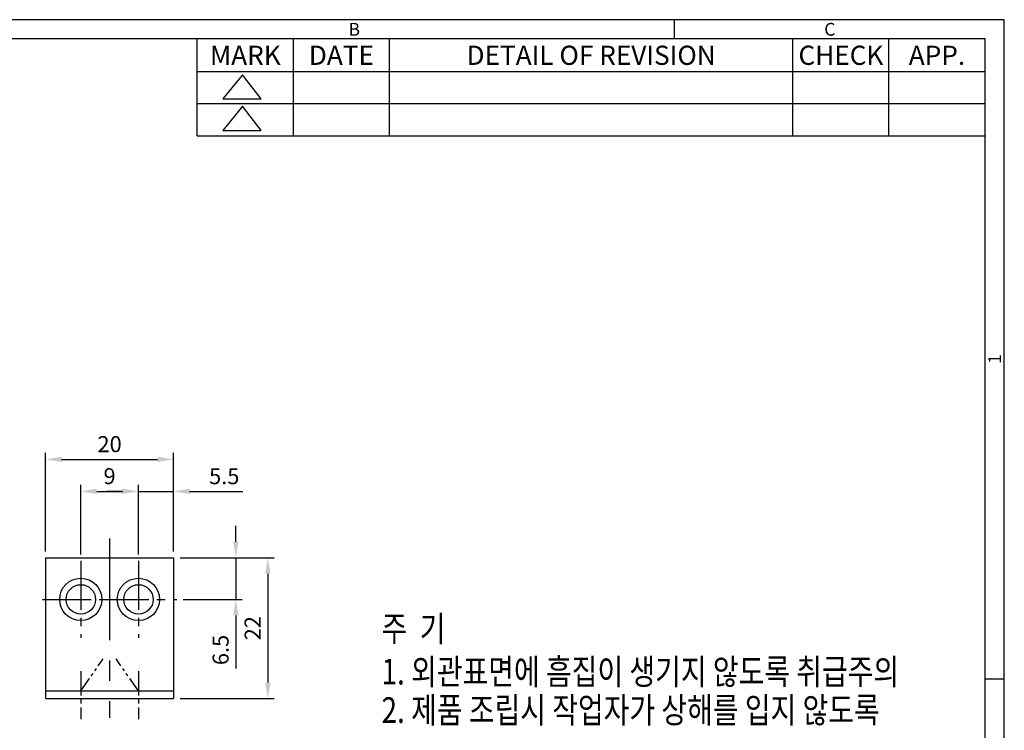
# Model space of a CAD drawing. Units: millimetres. Extents: x 0 to 254, y 0 to 188.
# Drawn here: x 101 to 254, y 77 to 188 of the extents above; entities that cross this region are included whole.
import ezdxf
from ezdxf.enums import TextEntityAlignment as Align

# ---------------------------------------------------------------- set-up
doc = ezdxf.new("R2010")
doc.units = ezdxf.units.MM
doc.header["$LTSCALE"] = 0.5
for name, pattern in [('CENTER', [50.8, 31.75, -6.35, 6.35, -6.35]), ('CENTER2', [28.575, 19.05, -3.175, 3.175, -3.175]), ('PHANTOM2', [31.75, 15.875, -3.175, 3.175, -3.175, 3.175, -3.175])]:
    doc.linetypes.add(name, pattern=pattern)
doc.styles.get("Standard").update_dxf_attribs({"font": 'BareunDotum1.ttf', "width": 0.8})
doc.styles.add('style1', font='gulim.ttc')
doc.dimstyles.new('ISO-25', dxfattribs={"dimtxt": 2.5, "dimasz": 2.5, "dimexe": 1, "dimexo": 1, "dimgap": 0.8, "dimtad": 1, "dimdsep": 46, "dimtxsty": 'Standard', "dimcen": 2.5, "dimclrd": 6, "dimclre": 6, "dimazin": 2, "dimtfac": 1, "dimtmove": 0, "dimatfit": 3, "dimfxl": 1, "dimarcsym": 0})

# ---------------------------------------------------------------- blocks, each defined once
blk = doc.blocks.new('*D5')
at = {"color": 6, "lineweight": -2}
for p, q in [((134.5, 105.96), (134.5, 108.46)), ((125.79, 103.46), (135.5, 103.46)), ((134.5, 103.46), (134.5, 96.96)), ((126.29, 96.96), (135.5, 96.96)), ((134.5, 94.46), (134.5, 86.17))]:
    blk.add_line(p, q, dxfattribs=at)
at = {"color": 6}
for points in [[(134.08, 105.96), (134.92, 105.96), (134.5, 103.46)], [(134.08, 94.46), (134.92, 94.46), (134.5, 96.96)]]:
    blk.add_solid(points, dxfattribs=at)
at = {"layer": 'Defpoints', "color": 0}
for p in [(124.79, 103.46), (125.29, 96.96), (134.5, 96.96)]:
    blk.add_point(p, dxfattribs=at)
at = {"color": 0, "insert": (132.45, 89.06), "char_height": 2.5, "attachment_point": 5, "rotation": 90}
blk.add_mtext('6.5', dxfattribs=at)
blk = doc.blocks.new('*D6')
at = {"color": 6, "lineweight": -2}
for p, q in [((125.79, 103.46), (140.5, 103.46)), ((139.5, 100.96), (139.5, 83.96)), ((125.79, 81.46), (140.5, 81.46))]:
    blk.add_line(p, q, dxfattribs=at)
at = {"color": 6}
for points in [[(139.08, 100.96), (139.92, 100.96), (139.5, 103.46)], [(139.08, 83.96), (139.92, 83.96), (139.5, 81.46)]]:
    blk.add_solid(points, dxfattribs=at)
at = {"layer": 'Defpoints', "color": 0}
for p in [(124.79, 103.46), (124.79, 81.46), (139.5, 81.46)]:
    blk.add_point(p, dxfattribs=at)
at = {"color": 0, "insert": (137.45, 92.46), "char_height": 2.5, "attachment_point": 5, "rotation": 90}
blk.add_mtext('22', dxfattribs=at)
blk = doc.blocks.new('*D7')
at = {"color": 6, "lineweight": -2}
for p, q in [((110.29, 103.96), (110.29, 114.83)), ((112.79, 113.83), (116.79, 113.83)), ((119.29, 103.96), (119.29, 114.83))]:
    blk.add_line(p, q, dxfattribs=at)
at = {"color": 6}
for points in [[(112.79, 114.25), (112.79, 113.42), (110.29, 113.83)], [(116.79, 114.25), (116.79, 113.42), (119.29, 113.83)]]:
    blk.add_solid(points, dxfattribs=at)
at = {"layer": 'Defpoints', "color": 0}
for p in [(119.29, 113.83), (110.29, 102.96), (119.29, 102.96)]:
    blk.add_point(p, dxfattribs=at)
at = {"color": 0, "insert": (114.79, 115.88), "char_height": 2.5, "attachment_point": 5}
blk.add_mtext('9', dxfattribs=at)
blk = doc.blocks.new('*D8')
at = {"color": 6, "lineweight": -2}
for p, q in [((116.79, 113.83), (114.29, 113.83)), ((119.29, 103.96), (119.29, 114.83)), ((119.29, 113.83), (124.79, 113.83)), ((124.79, 104.46), (124.79, 114.83)), ((127.29, 113.83), (135.58, 113.83))]:
    blk.add_line(p, q, dxfattribs=at)
at = {"color": 6}
for points in [[(116.79, 114.25), (116.79, 113.42), (119.29, 113.83)], [(127.29, 114.25), (127.29, 113.42), (124.79, 113.83)]]:
    blk.add_solid(points, dxfattribs=at)
at = {"layer": 'Defpoints', "color": 0}
for p in [(124.79, 113.83), (124.79, 103.46), (119.29, 102.96)]:
    blk.add_point(p, dxfattribs=at)
at = {"color": 0, "insert": (132.69, 115.88), "char_height": 2.5, "attachment_point": 5}
blk.add_mtext('5.5', dxfattribs=at)
blk = doc.blocks.new('*D9')
at = {"color": 6, "lineweight": -2}
for p, q in [((104.79, 104.46), (104.79, 119.83)), ((107.29, 118.83), (122.29, 118.83)), ((124.79, 104.46), (124.79, 119.83))]:
    blk.add_line(p, q, dxfattribs=at)
at = {"color": 6}
for points in [[(107.29, 119.25), (107.29, 118.42), (104.79, 118.83)], [(122.29, 119.25), (122.29, 118.42), (124.79, 118.83)]]:
    blk.add_solid(points, dxfattribs=at)
at = {"layer": 'Defpoints', "color": 0}
for p in [(124.79, 118.83), (104.79, 103.46), (124.79, 103.46)]:
    blk.add_point(p, dxfattribs=at)
at = {"color": 0, "insert": (114.79, 120.88), "char_height": 2.5, "attachment_point": 5}
blk.add_mtext('20', dxfattribs=at)

msp = doc.modelspace()

# ---------------------------------------------------------------- linework, layer by layer
at = {"color": 3}
for p, q in [((254.5, 187.5), (0, 187.5)), ((203, 184.5), (203, 187.5)), ((254.5, 0), (254.5, 187.5)), ((251.5, 184.5), (3, 184.5)), ((128.484, 169.381), (128.484, 184.5)), ((143.484, 169.381), (143.484, 184.5)), ((251.5, 3), (251.5, 184.5)), ((251.484, 179.381), (128.484, 179.381)), ((135.549, 178.879), (132.461, 175.113)), ((138.446, 175.113), (135.549, 178.879)), ((132.461, 175.113), (138.446, 175.113)), ((135.549, 173.969), (132.461, 170.203)), ((138.446, 170.203), (135.549, 173.969)), ((128.484, 169.381), (251.5, 169.381)), ((132.461, 170.203), (138.446, 170.203)), ((254.5, 84.5), (251.5, 84.5))]:
    msp.add_line(p, q, dxfattribs=at)
at = {"color": 5}
for p, q in [((158.484, 169.381), (158.484, 184.5)), ((221.484, 169.381), (221.484, 184.5)), ((236.484, 169.381), (236.484, 184.5)), ((251.484, 174.381), (128.484, 174.381))]:
    msp.add_line(p, q, dxfattribs=at)
at = {"color": 1, "linetype": 'CENTER'}
msp.add_line((114.794, 106.457), (114.794, 78.457), dxfattribs=at)
for p, q in [((104.794, 103.457), (104.794, 81.457)), ((104.794, 103.457), (124.794, 103.457)), ((124.794, 103.457), (124.794, 81.457)), ((104.794, 82.657), (124.794, 82.657)), ((104.794, 81.457), (124.794, 81.457))]:
    msp.add_line(p, q)
at = {"color": 1, "linetype": 'CENTER2', "ltscale": 0.8}
for p, q in [((110.294, 102.957), (110.294, 90.957)), ((119.294, 102.957), (119.294, 90.957)), ((104.294, 96.957), (116.294, 96.957)), ((113.294, 96.957), (125.294, 96.957))]:
    msp.add_line(p, q, dxfattribs=at)
at = {"color": 4, "linetype": 'PHANTOM2', "ltscale": 0.3}
for p, q in [((110.294, 82.657), (113.794, 87.657)), ((119.294, 82.657), (115.794, 87.657))]:
    msp.add_line(p, q, dxfattribs=at)
at = {"color": 1, "linetype": 'CENTER2', "ltscale": 0.4}
for p, q in [((110.294, 85.771), (110.294, 78.271)), ((119.294, 85.771), (119.294, 78.271))]:
    msp.add_line(p, q, dxfattribs=at)
for centre, radius in [((110.294, 96.957), 3.3), ((119.294, 96.957), 3.3), ((110.294, 96.957), 2.3), ((119.294, 96.957), 2.3)]:
    msp.add_circle(centre, radius)

# ---------------------------------------------------------------- texts
at = {"color": 3, "style": 'style1'}
for s, height, p in [('B', 2, (153, 186)), ('C', 2, (227.25, 186)), ('MARK', 3, (135.984, 181.941)), ('DATE', 3, (150.984, 181.941)), ('DETAIL OF REVISION', 3, (189.984, 181.941)), ('CHECK', 3, (228.984, 181.941)), ('APP.', 3, (243.984, 181.941))]:
    msp.add_text(s, height=height, dxfattribs=at).set_placement(p, align=Align.MIDDLE_CENTER)
msp.add_text('1', height=2, rotation=90, dxfattribs=at).set_placement((253, 134.5), align=Align.MIDDLE_CENTER)
at = {"width": 0.8}
for s, p in [('%%U주  기', (157.257, 90.391)), ('1. 외관표면에 흠집이 생기지 않도록 취급주의', (157.257, 83.673)), ('2. 제품 조립시 작업자가 상해를 입지 않도록', (157.257, 77.673))]:
    msp.add_text(s, height=4, dxfattribs=at).set_placement(p)

# ---------------------------------------------------------------- dimensions: what is measured, and where the dimension line sits
dim = msp.add_linear_dim(base=(124.794, 118.833), p1=(104.794, 103.457), p2=(124.794, 103.457), dimstyle='ISO-25', override={"dimcen": 0, "dimtmove": 0, "dimfxl": 0.18})
dim.commit()
dim.dimension.update_dxf_attribs({"geometry": '*D9', "text_midpoint": (114.794, 118.833), "dimtype": 160})
for base, p1, p2, picture, middle in [((119.294, 113.833), (110.294, 102.957), (119.294, 102.957), '*D7', (114.794, 115.883)), ((124.794, 113.833), (119.294, 102.957), (124.794, 103.457), '*D8', (132.689, 115.883))]:
    dim = msp.add_linear_dim(base=base, p1=p1, p2=p2, dimstyle='ISO-25', override={"dimcen": 0, "dimtmove": 0, "dimfxl": 0.18})
    dim.commit()
    dim.dimension.update_dxf_attribs({"geometry": picture, "text_midpoint": middle})
for base, p2, picture, middle in [((134.499, 96.957), (125.294, 96.957), '*D5', (134.499, 89.062)), ((139.499, 81.457), (124.794, 81.457), '*D6', (139.499, 92.457))]:
    dim = msp.add_linear_dim(base=base, p1=(124.794, 103.457), p2=p2, angle=90, dimstyle='ISO-25', override={"dimcen": 0, "dimtmove": 0, "dimfxl": 0.18})
    dim.commit()
    dim.dimension.update_dxf_attribs({"geometry": picture, "text_midpoint": middle, "dimtype": 160})

doc.saveas('drawing.dxf')
